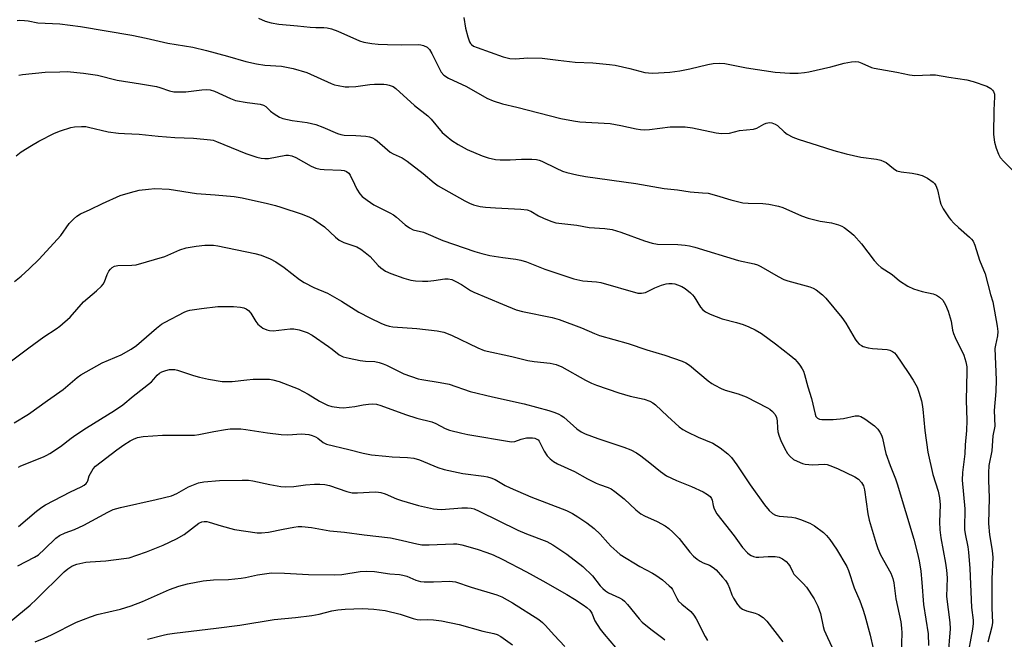
# Model space of a CAD drawing. Units: inches. Extents: x 1225767 to 1231767, y 529456 to 533456.
# Drawn here: x 1227803 to 1228118, y 531144 to 531341 of the extents above; entities that cross this region are included whole.
import ezdxf

# ---------------------------------------------------------------- set-up
doc = ezdxf.new("R2010")
doc.units = ezdxf.units.IN
doc.header["$MEASUREMENT"] = 0
doc.layers.add('Undefined', color=1, linetype='Continuous')

msp = doc.modelspace()

# ---------------------------------------------------------------- linework, layer by layer
at = {"layer": 'Undefined'}
for points, elevation in [([(1227802.66, 531341.24), (1227803.52, 531341.32), (1227804.99, 531341.25), (1227806.15, 531341.1), (1227809.27, 531340.48), (1227816.3, 531340.14), (1227822.88, 531339.34), (1227839.26, 531336.5), (1227843.78, 531335.6), (1227850.73, 531334), (1227858.75, 531332.67), (1227863.09, 531331.66), (1227869.74, 531329.85), (1227875.59, 531328.16), (1227879.05, 531327.35), (1227881.65, 531327), (1227887.03, 531326.59), (1227890.73, 531325.93), (1227895.09, 531324.6), (1227902.86, 531321.08), (1227903.95, 531320.7), (1227905.07, 531320.45), (1227907.35, 531320.09), (1227908.48, 531320.01), (1227910.71, 531320.17), (1227915.27, 531320.77), (1227916.72, 531320.89), (1227919.68, 531320.91), (1227920.55, 531320.82), (1227921.36, 531320.62), (1227922.64, 531320.11), (1227923.57, 531319.49), (1227929.5, 531314.08), (1227933.78, 531310.76), (1227934.77, 531309.74), (1227938.31, 531305.49), (1227939.59, 531304.35), (1227941.38, 531302.92), (1227943.38, 531301.67), (1227946.25, 531300.09), (1227951.08, 531298.06), (1227953.01, 531297.39), (1227955.34, 531296.88), (1227956.8, 531296.73), (1227960.01, 531296.73), (1227963.67, 531296.98), (1227966.96, 531296.94), (1227968.44, 531296.82), (1227969.3, 531296.6), (1227970.13, 531296.28), (1227974.66, 531294.04), (1227976.75, 531293.14), (1227978.11, 531292.7), (1227981.25, 531291.99), (1227984.11, 531291.44), (1228000.19, 531289.23), (1228009.13, 531287.57), (1228013.39, 531287.17), (1228017.45, 531286.58), (1228021.44, 531286.26), (1228023.19, 531286.05), (1228025.87, 531285.4), (1228030.42, 531283.99), (1228034.3, 531283.03), (1228036.05, 531282.89), (1228040.65, 531282.85), (1228042.6, 531282.57), (1228045.68, 531281.94), (1228047.05, 531281.55), (1228053.02, 531278.89), (1228055.11, 531278.08), (1228059.02, 531277.2), (1228062.57, 531276.61), (1228064.82, 531276), (1228065.89, 531275.58), (1228066.61, 531275.15), (1228068.43, 531273.79), (1228069.71, 531272.68), (1228072.13, 531269.88), (1228076.18, 531264.65), (1228077.46, 531263.22), (1228078.49, 531262.41), (1228081.94, 531260.09), (1228084.36, 531258.15), (1228087.02, 531256.46), (1228088.79, 531255.54), (1228091.52, 531254.68), (1228095.11, 531253.92), (1228096.14, 531253.58), (1228097.09, 531252.94), (1228098.1, 531251.92), (1228098.95, 531250.48), (1228099.87, 531248.4), (1228100.85, 531245.29), (1228101.26, 531242.36), (1228101.52, 531241.36), (1228102.1, 531240), (1228104.81, 531234.43), (1228105.54, 531232.31), (1228105.81, 531230.62), (1228105.85, 531229.18), (1228105.6, 531220.04), (1228105.79, 531213.59), (1228105.72, 531210.38), (1228105.3, 531205.73), (1228105.19, 531202.92), (1228104.42, 531196.93), (1228104.27, 531194.52), (1228105.18, 531185.38), (1228105.19, 531184), (1228105.02, 531180.51), (1228105.06, 531178.79), (1228105.25, 531177.36), (1228106.16, 531173.17), (1228106.38, 531171.48), (1228106.76, 531166.28), (1228107.33, 531153.86), (1228107.8, 531149.85), (1228107.82, 531148.71), (1228107.65, 531146.94), (1228105.77, 531137.12)], 306), ([(1227879.72, 531341.97), (1227881.8, 531341.04), (1227883.67, 531340.5), (1227886.16, 531340.05), (1227892.09, 531339.55), (1227896.18, 531339.12), (1227897.93, 531339), (1227900.54, 531339.02), (1227901.63, 531338.89), (1227902.95, 531338.53), (1227905.04, 531337.76), (1227911.91, 531334.7), (1227913.3, 531334.32), (1227915.85, 531333.85), (1227917.91, 531333.66), (1227920.87, 531333.53), (1227925.33, 531333.47), (1227930.63, 531333.52), (1227931.51, 531333.44), (1227932.32, 531333.25), (1227933.47, 531332.66), (1227934.25, 531331.96), (1227934.99, 531330.72), (1227937.3, 531325.96), (1227938.01, 531324.7), (1227938.87, 531323.73), (1227940.29, 531322.83), (1227946.04, 531320.13), (1227952.52, 531316.44), (1227954.63, 531315.6), (1227957.62, 531314.61), (1227962.1, 531313.54), (1227976.21, 531309.93), (1227980.21, 531309.19), (1227982.22, 531308.89), (1227991.96, 531308.32), (1227995.38, 531307.69), (1228000.22, 531306.61), (1228001.65, 531306.37), (1228002.77, 531306.32), (1228004.45, 531306.39), (1228011.07, 531307.24), (1228015.93, 531307.24), (1228018.18, 531306.94), (1228025.81, 531305.32), (1228027.52, 531305.12), (1228030.05, 531305.26), (1228033.27, 531306.06), (1228037.69, 531306.52), (1228038.73, 531306.86), (1228041.03, 531308.16), (1228041.78, 531308.49), (1228042.76, 531308.71), (1228043.57, 531308.57), (1228044.65, 531308.12), (1228045.4, 531307.67), (1228047.52, 531305.68), (1228048.45, 531304.98), (1228050.29, 531304.02), (1228051.92, 531303.31), (1228058.4, 531301.35), (1228063.3, 531299.77), (1228067.33, 531298.63), (1228071.94, 531297.64), (1228076.94, 531296.92), (1228078.35, 531296.62), (1228079.34, 531296.25), (1228080.03, 531295.89), (1228082.36, 531293.93), (1228083.47, 531293.28), (1228084.82, 531292.95), (1228088.31, 531292.5), (1228089.97, 531292.19), (1228091.54, 531291.69), (1228093.27, 531290.87), (1228095.07, 531289.62), (1228095.44, 531289.23), (1228095.91, 531288.52), (1228096.43, 531287.17), (1228097.16, 531283.72), (1228097.48, 531282.61), (1228098.28, 531281.11), (1228100.13, 531278.22), (1228100.66, 531277.55), (1228101.67, 531276.51), (1228103.15, 531275.11), (1228106.69, 531272.01), (1228107.3, 531271.4), (1228107.78, 531270.77), (1228108.39, 531269.55), (1228109.9, 531264.71), (1228111.64, 531260.35), (1228113.4, 531253.79), (1228114.13, 531251.38), (1228115.47, 531243.63), (1228115.67, 531241.92), (1228115.6, 531240.55), (1228114.94, 531237.59), (1228114.8, 531236.48), (1228115.22, 531226.47), (1228115.05, 531222.78), (1228114.55, 531216.72), (1228114.74, 531211.76), (1228114.15, 531208.6), (1228113.8, 531203.91), (1228112.87, 531199.23), (1228112.72, 531196.89), (1228112.72, 531194.53), (1228112.92, 531188.88), (1228112.75, 531180.7), (1228113.06, 531177), (1228113.89, 531172.08), (1228114.07, 531169.83), (1228113.75, 531162.97), (1228113.74, 531153.6), (1228113.97, 531149.04), (1228113.76, 531147.67), (1228112.49, 531142.74)], 304), ([(1227945.23, 531342.18), (1227945.81, 531338.79), (1227946.53, 531335.99), (1227947.07, 531334.37), (1227947.32, 531333.89), (1227947.64, 531333.51), (1227948.27, 531333.07), (1227949.52, 531332.55), (1227957.81, 531329.63), (1227959.91, 531329.11), (1227961.72, 531329), (1227965.65, 531329.31), (1227970.27, 531329.23), (1227975.39, 531328.54), (1227980.82, 531327.96), (1227986.44, 531327.65), (1227991.78, 531327.19), (1227993.54, 531326.92), (1227998.17, 531325.91), (1228002.99, 531324.64), (1228004.15, 531324.47), (1228005.61, 531324.37), (1228010.99, 531324.74), (1228014.19, 531325.12), (1228017.34, 531325.77), (1228023.13, 531327.22), (1228024.86, 531327.45), (1228026.88, 531327.58), (1228028.57, 531327.44), (1228035.49, 531326.11), (1228044.64, 531324.72), (1228049.3, 531324.37), (1228051.98, 531324.42), (1228053.98, 531324.57), (1228055.42, 531324.79), (1228062.35, 531326.38), (1228066.69, 531327.64), (1228068.97, 531328), (1228070.39, 531328.09), (1228071.22, 531327.97), (1228072.32, 531327.63), (1228075.38, 531326.25), (1228076.19, 531325.98), (1228083.43, 531324.74), (1228087.49, 531323.83), (1228089.22, 531323.71), (1228094.15, 531323.87), (1228095.83, 531323.84), (1228100.01, 531323.14), (1228105.86, 531322.28), (1228107.83, 531321.78), (1228112.21, 531320.21), (1228113.42, 531319.51), (1228114.01, 531318.95), (1228114.32, 531318.51), (1228114.6, 531317.71), (1228114.69, 531316.89), (1228114.44, 531312.61), (1228114.36, 531304.83), (1228114.63, 531302.38), (1228115.19, 531300.44), (1228115.91, 531298.53), (1228116.46, 531297.53), (1228117.59, 531296.25), (1228120.75, 531293.15)], 302), ([(1227803.2, 531323.81), (1227804.32, 531324.02), (1227811.61, 531324.67), (1227816.27, 531324.88), (1227818.59, 531324.89), (1227823.85, 531324.42), (1227828.23, 531323.72), (1227834.59, 531322.15), (1227842.01, 531321.03), (1227847.08, 531320.12), (1227848.2, 531319.82), (1227851.3, 531318.78), (1227852.67, 531318.48), (1227854.14, 531318.41), (1227856.51, 531318.47), (1227861.58, 531319.1), (1227863.07, 531319.17), (1227864.25, 531319.1), (1227865.66, 531318.68), (1227870.74, 531316.3), (1227872.37, 531315.69), (1227876.02, 531315.02), (1227880.24, 531314.51), (1227881.29, 531314.23), (1227881.99, 531313.78), (1227883.55, 531312.27), (1227884.69, 531311.39), (1227886.39, 531310.34), (1227887.48, 531309.93), (1227890.39, 531309.27), (1227895.17, 531308.65), (1227898.01, 531307.98), (1227900.21, 531307.18), (1227904.9, 531305.13), (1227905.92, 531304.81), (1227907.03, 531304.66), (1227910.74, 531304.51), (1227913.98, 531304.27), (1227915.1, 531304.07), (1227916.11, 531303.72), (1227916.82, 531303.36), (1227917.54, 531302.85), (1227920.82, 531299.88), (1227921.72, 531299.16), (1227922.7, 531298.63), (1227925.52, 531297.34), (1227927.11, 531296.32), (1227932.29, 531292.36), (1227935.72, 531289.4), (1227937.06, 531288.4), (1227945.5, 531283.64), (1227947.02, 531282.91), (1227948.31, 531282.43), (1227950.44, 531281.87), (1227952.16, 531281.63), (1227955.38, 531281.41), (1227963.45, 531281.03), (1227965.42, 531280.82), (1227966.66, 531280.34), (1227969.06, 531278.91), (1227970.61, 531278.09), (1227973, 531277.15), (1227974.62, 531276.66), (1227981.29, 531275.88), (1227985.23, 531275.19), (1227990.29, 531274.8), (1227992.57, 531274.47), (1227995.38, 531273.68), (1228002.94, 531270.88), (1228005.37, 531270.14), (1228007.03, 531269.87), (1228013.54, 531269.68), (1228015.89, 531269.5), (1228017.26, 531269.29), (1228018.93, 531268.85), (1228032.93, 531264.6), (1228037.89, 531263.55), (1228039.01, 531263.22), (1228040.02, 531262.74), (1228045.53, 531259.54), (1228047.34, 531258.59), (1228048.7, 531258.13), (1228055.71, 531256.24), (1228056.77, 531255.83), (1228057.72, 531255.23), (1228059.73, 531253.63), (1228060.77, 531252.64), (1228065.93, 531246.43), (1228067.21, 531244.64), (1228070.14, 531239.47), (1228070.66, 531238.76), (1228071.47, 531237.95), (1228072.16, 531237.45), (1228072.66, 531237.21), (1228074.28, 531236.72), (1228075.7, 531236.51), (1228080.36, 531236.2), (1228081.19, 531236.04), (1228082.13, 531235.61), (1228082.74, 531235.13), (1228083.27, 531234.48), (1228087.11, 531228.88), (1228088.64, 531226.43), (1228089.91, 531224.15), (1228090.53, 531222.54), (1228091.35, 531219.79), (1228091.58, 531218.66), (1228091.76, 531217.19), (1228092.35, 531210.4), (1228093.32, 531203.41), (1228094.99, 531196.3), (1228096.63, 531191.01), (1228097.09, 531188.82), (1228097.27, 531186.66), (1228097.04, 531181.25), (1228097.17, 531178.68), (1228097.51, 531176.07), (1228099.03, 531168.05), (1228099.37, 531165.76), (1228099.5, 531163.29), (1228099.36, 531157.37), (1228100.35, 531149.05), (1228100.45, 531147.05), (1228099.69, 531137.89)], 308), ([(1227802.32, 531298.02), (1227803.94, 531299.27), (1227807.23, 531301.36), (1227809.55, 531302.71), (1227814.54, 531305.3), (1227816.45, 531306.02), (1227819.79, 531307.1), (1227820.91, 531307.29), (1227823.17, 531307.37), (1227824.58, 531307.33), (1227825.45, 531307.21), (1227831.68, 531305.73), (1227834.95, 531305.24), (1227836.85, 531305.1), (1227841.54, 531304.93), (1227847.64, 531304.25), (1227852.94, 531303.91), (1227858.92, 531303.66), (1227864.38, 531303.17), (1227865.17, 531302.99), (1227866.23, 531302.63), (1227875.65, 531298.78), (1227879.15, 531297.58), (1227880.53, 531297.24), (1227881.68, 531297.14), (1227882.84, 531297.17), (1227888.37, 531298.2), (1227889.21, 531298.2), (1227890.3, 531298.02), (1227891.64, 531297.44), (1227896.44, 531294.7), (1227897.97, 531294.09), (1227899.32, 531293.77), (1227900.68, 531293.62), (1227906.07, 531293.46), (1227907.07, 531293.3), (1227907.77, 531293.04), (1227908.52, 531292.46), (1227908.97, 531291.85), (1227910.3, 531288.94), (1227911.12, 531287.39), (1227912.02, 531285.89), (1227912.77, 531285.05), (1227914.34, 531283.85), (1227916.45, 531282.41), (1227921.65, 531279.79), (1227922.78, 531279.14), (1227923.68, 531278.45), (1227926.52, 531275.99), (1227927.85, 531274.99), (1227929.06, 531274.45), (1227932.4, 531273.64), (1227938.57, 531271), (1227948.78, 531267.47), (1227950.96, 531266.81), (1227953.53, 531266.19), (1227957.64, 531265.57), (1227961.88, 531265.04), (1227963.47, 531264.73), (1227965.27, 531264.17), (1227971.06, 531261.88), (1227980.32, 531258.71), (1227983.19, 531258.17), (1227987.54, 531257.77), (1227988.97, 531257.55), (1228000.81, 531254.23), (1228001.92, 531254.16), (1228003.22, 531254.42), (1228006.16, 531255.92), (1228008.37, 531256.73), (1228009.77, 531257.13), (1228010.62, 531257.24), (1228011.75, 531257.25), (1228012.62, 531257.12), (1228013.46, 531256.85), (1228014.83, 531256.27), (1228015.88, 531255.71), (1228017.62, 531254.28), (1228018.22, 531253.68), (1228018.74, 531253), (1228020.74, 531249.76), (1228021.49, 531248.91), (1228022.38, 531248.23), (1228023.91, 531247.47), (1228027.68, 531246.04), (1228032.23, 531244.87), (1228034.43, 531244.16), (1228036.26, 531243.42), (1228038.27, 531242.46), (1228040.27, 531241.26), (1228044.72, 531237.99), (1228049.61, 531234.21), (1228050.92, 531233.12), (1228051.67, 531232.29), (1228052.51, 531231.17), (1228053.28, 531230.01), (1228053.65, 531229.27), (1228054, 531228.19), (1228055, 531224.32), (1228056.18, 531220.54), (1228057.38, 531215.53), (1228057.65, 531214.84), (1228058.11, 531214.28), (1228058.75, 531213.96), (1228059.49, 531213.82), (1228063.1, 531213.83), (1228066.45, 531214.19), (1228070.16, 531215.03), (1228071.25, 531215.06), (1228072, 531214.83), (1228073.24, 531214.08), (1228076.35, 531211.8), (1228077.39, 531210.79), (1228078.05, 531209.87), (1228078.55, 531208.88), (1228078.86, 531207.85), (1228079.58, 531204.41), (1228079.96, 531203.01), (1228081.36, 531199.22), (1228083.06, 531194.95), (1228083.6, 531193.37), (1228088.91, 531175.71), (1228089.98, 531171.53), (1228090.57, 531168.75), (1228091.12, 531165.45), (1228091.49, 531161.8), (1228092.01, 531154.82), (1228093.47, 531145.46), (1228093.59, 531141.7)], 310), ([(1227801.79, 531257.89), (1227803.95, 531259.64), (1227806.49, 531261.93), (1227809.67, 531265.01), (1227816.58, 531272.6), (1227819.26, 531276.4), (1227820.65, 531277.84), (1227821.71, 531278.78), (1227822.9, 531279.49), (1227825.97, 531280.89), (1227829.89, 531282.81), (1227835.54, 531285.34), (1227838.84, 531286.32), (1227841.62, 531287.03), (1227844.58, 531287.42), (1227846.63, 531287.54), (1227851.16, 531287.34), (1227859.85, 531285.95), (1227865.8, 531285.62), (1227871.92, 531285.05), (1227874.43, 531284.59), (1227882.56, 531282.83), (1227885.14, 531282.19), (1227886.84, 531281.67), (1227893.58, 531279.38), (1227895.95, 531278.43), (1227897.22, 531277.79), (1227899.39, 531276.35), (1227900.79, 531275.32), (1227904.23, 531272.05), (1227905.38, 531271.15), (1227906.96, 531270.38), (1227911.11, 531268.94), (1227912.39, 531268.27), (1227913.77, 531267.21), (1227915.31, 531265.86), (1227917.88, 531263.01), (1227918.71, 531262.22), (1227920.26, 531261.19), (1227921.89, 531260.5), (1227926.07, 531259), (1227928.34, 531258.36), (1227929.75, 531258.11), (1227932, 531258), (1227933.71, 531258.06), (1227935.7, 531258.24), (1227939.11, 531258.75), (1227940.26, 531258.72), (1227941.38, 531258.5), (1227942.69, 531257.93), (1227944.49, 531256.98), (1227947.4, 531255.07), (1227948.42, 531254.53), (1227957.58, 531250.63), (1227961.97, 531248.87), (1227963.98, 531248.33), (1227973.46, 531246.39), (1227975.68, 531245.78), (1227982.81, 531243.08), (1227986.93, 531241.28), (1227988.49, 531240.69), (1227997.73, 531238.07), (1228003.66, 531236.11), (1228009.39, 531234.38), (1228014.88, 531232.52), (1228016.09, 531231.93), (1228017.23, 531231.2), (1228023.27, 531226.21), (1228024.36, 531225.4), (1228025.31, 531224.82), (1228027.37, 531223.78), (1228028.7, 531223.2), (1228032.81, 531222.04), (1228035.32, 531221.12), (1228042.12, 531217.57), (1228042.87, 531217.11), (1228043.73, 531216.44), (1228044.64, 531215.47), (1228045.07, 531214.5), (1228045.27, 531213.4), (1228045.35, 531211.14), (1228045.51, 531209.95), (1228045.85, 531208.5), (1228046.4, 531207.11), (1228047.56, 531204.76), (1228048.57, 531203.03), (1228049.45, 531202), (1228050.49, 531201.13), (1228052.56, 531200.1), (1228053.36, 531199.8), (1228054.22, 531199.61), (1228056.58, 531199.44), (1228060.34, 531199.56), (1228061.19, 531199.45), (1228062.03, 531199.2), (1228064.51, 531198.19), (1228070.03, 531195.56), (1228071.19, 531194.79), (1228072.2, 531193.71), (1228072.77, 531192.74), (1228073.17, 531191.39), (1228074.23, 531183.72), (1228074.62, 531181.68), (1228076.82, 531174.31), (1228077.41, 531172.73), (1228078.29, 531170.69), (1228081.52, 531164.84), (1228082.2, 531163.14), (1228082.46, 531161.77), (1228083.09, 531156.66), (1228084.7, 531149.26), (1228084.97, 531147.22), (1228085.06, 531145.75), (1228084.85, 531138.96)], 312), ([(1227798.28, 531230.7), (1227806.37, 531236.76), (1227811.19, 531240.22), (1227815.07, 531242.79), (1227816.23, 531243.66), (1227819.56, 531246.5), (1227823.81, 531251.39), (1227827.99, 531254.94), (1227829.56, 531256.46), (1227830.07, 531257.08), (1227830.48, 531257.79), (1227831.41, 531260.15), (1227831.91, 531261.17), (1227832.39, 531261.85), (1227832.97, 531262.38), (1227833.71, 531262.76), (1227834.74, 531262.98), (1227839.24, 531263.09), (1227840.67, 531263.28), (1227849.76, 531265.94), (1227854.61, 531267.99), (1227856.56, 531268.64), (1227859.8, 531269.2), (1227862.59, 531269.49), (1227863.95, 531269.54), (1227865.29, 531269.49), (1227866.72, 531269.29), (1227878.55, 531266.87), (1227880.48, 531266.29), (1227883.43, 531265.14), (1227885.25, 531264.18), (1227887.88, 531262.42), (1227892.75, 531258.59), (1227894.22, 531257.62), (1227897.34, 531256.01), (1227901.71, 531254.17), (1227906.12, 531251.68), (1227911.7, 531248.14), (1227915.24, 531246.31), (1227918.99, 531244.52), (1227920.34, 531243.96), (1227921.4, 531243.64), (1227922.51, 531243.46), (1227930.18, 531242.95), (1227936.69, 531242.2), (1227938.85, 531241.76), (1227941.29, 531240.81), (1227949.71, 531236.71), (1227951.77, 531235.92), (1227960.52, 531234), (1227965.66, 531232.73), (1227967.69, 531232.4), (1227972.74, 531231.89), (1227974.7, 531231.41), (1227976.55, 531230.66), (1227984.12, 531226.38), (1227985.94, 531225.45), (1227987.57, 531224.77), (1227994.68, 531222.36), (1227998.32, 531221.35), (1228002.77, 531220.38), (1228004.57, 531219.69), (1228005.54, 531219.18), (1228006.44, 531218.5), (1228010.23, 531214.9), (1228014.02, 531211.53), (1228015.19, 531210.62), (1228016.5, 531209.91), (1228020.02, 531208.26), (1228024.72, 531206.29), (1228027.11, 531204.78), (1228029.5, 531202.88), (1228030.64, 531201.69), (1228032.34, 531199.42), (1228036.67, 531192.99), (1228041.25, 531186.64), (1228042.75, 531184.83), (1228043.78, 531183.83), (1228044.76, 531183.31), (1228045.85, 531183.01), (1228049.96, 531182.66), (1228051.1, 531182.46), (1228052.73, 531181.9), (1228055.69, 531180.74), (1228057.2, 531179.89), (1228060.03, 531177.79), (1228061.06, 531176.85), (1228062.09, 531175.6), (1228064.24, 531172.48), (1228067.47, 531166.98), (1228067.99, 531165.64), (1228069.83, 531160.11), (1228071.62, 531155.95), (1228072.59, 531153.29), (1228073.2, 531151.32), (1228074.95, 531144.99), (1228075.94, 531140.78)], 314), ([(1227801.72, 531212.84), (1227806.26, 531215.57), (1227812.28, 531219.96), (1227817.31, 531223.39), (1227821.83, 531227.28), (1227822.98, 531228.13), (1227829.72, 531231.9), (1227835.82, 531234.55), (1227839.07, 531236.35), (1227840.7, 531237.52), (1227847.11, 531242.99), (1227848.71, 531244.26), (1227849.7, 531244.85), (1227856.15, 531248.21), (1227856.96, 531248.51), (1227857.79, 531248.72), (1227861.49, 531249.34), (1227866.69, 531249.88), (1227869.62, 531249.96), (1227871.65, 531249.92), (1227873.91, 531249.73), (1227875.01, 531249.5), (1227875.78, 531249.14), (1227876.44, 531248.61), (1227877.2, 531247.75), (1227878.8, 531245.16), (1227879.51, 531244.24), (1227881.08, 531243.05), (1227882.37, 531242.45), (1227883.23, 531242.26), (1227884.36, 531242.21), (1227889.81, 531242.79), (1227890.97, 531242.81), (1227892.69, 531242.44), (1227895.22, 531241.61), (1227896.78, 531240.73), (1227901.99, 531237.19), (1227903.2, 531236.32), (1227905.46, 531234.5), (1227906.06, 531234.15), (1227906.75, 531233.88), (1227908.61, 531233.41), (1227912.15, 531232.71), (1227913.83, 531232.53), (1227916.79, 531232.35), (1227918.17, 531232.07), (1227919.5, 531231.65), (1227920.56, 531231.22), (1227926.08, 531228.49), (1227930.68, 531226.85), (1227931.83, 531226.59), (1227937.7, 531225.65), (1227940.59, 531225.09), (1227947.3, 531222.79), (1227954.43, 531221.1), (1227964.48, 531218.9), (1227972.4, 531216.73), (1227974.24, 531216.13), (1227975.56, 531215.57), (1227976.33, 531215.15), (1227977.1, 531214.61), (1227981.31, 531210.85), (1227982.69, 531209.91), (1227983.98, 531209.32), (1227988.02, 531207.81), (1227996.34, 531205.02), (1227998.53, 531204.17), (1228000.31, 531203.2), (1228001.75, 531202.26), (1228004.64, 531200), (1228007.99, 531197.22), (1228009.88, 531195.9), (1228013.11, 531194.42), (1228017.93, 531192.51), (1228021.66, 531190.77), (1228023.05, 531189.94), (1228023.87, 531189.26), (1228024.32, 531188.61), (1228024.49, 531188.09), (1228024.79, 531186.41), (1228025.01, 531185.64), (1228025.42, 531184.68), (1228025.97, 531183.77), (1228031.58, 531176.7), (1228034.18, 531172.99), (1228035.75, 531171.3), (1228036.43, 531170.74), (1228036.92, 531170.45), (1228037.72, 531170.14), (1228038.55, 531169.94), (1228039.42, 531169.89), (1228042.36, 531170.13), (1228044.57, 531170.14), (1228045.92, 531169.88), (1228046.94, 531169.41), (1228048.1, 531168.51), (1228048.91, 531167.68), (1228049.37, 531166.94), (1228050.21, 531165.13), (1228050.62, 531164.5), (1228053.52, 531161.55), (1228054.62, 531160.31), (1228057.1, 531156.6), (1228057.65, 531155.59), (1228058.23, 531154.29), (1228059.05, 531151.98), (1228059.93, 531147.84), (1228060.3, 531146.59), (1228061.31, 531144.23), (1228063.56, 531139.44)], 316), ([(1227803.09, 531198.68), (1227803.85, 531199.07), (1227811.09, 531201.95), (1227812.13, 531202.43), (1227813.11, 531203.01), (1227816.42, 531205.26), (1227819.89, 531207.94), (1227821.34, 531208.95), (1227824.81, 531211.21), (1227833.7, 531216.71), (1227836.41, 531218.49), (1227839.62, 531221.33), (1227845.47, 531225.93), (1227846.29, 531226.71), (1227847.37, 531227.98), (1227848.12, 531228.64), (1227848.82, 531229.03), (1227850.14, 531229.5), (1227851.23, 531229.77), (1227852.09, 531229.85), (1227852.95, 531229.8), (1227853.81, 531229.63), (1227858.88, 531227.92), (1227860.85, 531227.39), (1227863.7, 531226.77), (1227868.06, 531226.02), (1227869.22, 531225.96), (1227871.23, 531226.04), (1227875.94, 531226.57), (1227877.99, 531226.69), (1227882.1, 531226.78), (1227883.22, 531226.71), (1227884.29, 531226.54), (1227886.23, 531225.96), (1227892.36, 531223.61), (1227895.52, 531221.92), (1227899.1, 531219.73), (1227901.71, 531218.48), (1227903.09, 531218.06), (1227905.39, 531217.66), (1227906.86, 531217.62), (1227910.44, 531217.97), (1227913.12, 531218.54), (1227914.81, 531218.77), (1227916.22, 531218.87), (1227917.37, 531218.78), (1227918.74, 531218.38), (1227926.56, 531215.43), (1227930.27, 531214.31), (1227935.05, 531213.08), (1227936.32, 531212.54), (1227939.32, 531210.98), (1227940.62, 531210.44), (1227944.54, 531209.5), (1227946.5, 531209.11), (1227960.44, 531206.78), (1227961.55, 531206.86), (1227963.5, 531207.6), (1227965.19, 531208), (1227966.03, 531208.06), (1227967.11, 531208.03), (1227967.89, 531207.9), (1227968.33, 531207.74), (1227968.91, 531207.36), (1227969.25, 531206.96), (1227970.88, 531203.75), (1227971.82, 531202.25), (1227972.75, 531201.26), (1227973.81, 531200.42), (1227975.1, 531199.72), (1227980.52, 531197.24), (1227984.69, 531194.96), (1227987.5, 531193.53), (1227988.56, 531193.07), (1227991.27, 531192.15), (1227992.25, 531191.71), (1227993.45, 531190.89), (1227996.42, 531188.5), (1228000.1, 531185.01), (1228001.69, 531183.78), (1228002.95, 531183.08), (1228006.98, 531181.3), (1228009.5, 531179.91), (1228010.69, 531179.12), (1228011.97, 531177.95), (1228014.02, 531175.9), (1228017.35, 531171.52), (1228018.58, 531170.25), (1228019.71, 531169.3), (1228020.66, 531168.64), (1228021.62, 531168.16), (1228023.63, 531167.32), (1228024.87, 531166.58), (1228025.77, 531165.83), (1228027.84, 531163.57), (1228028.77, 531162.45), (1228029.48, 531161.27), (1228030.05, 531160.02), (1228030.78, 531157.9), (1228031.3, 531156.85), (1228032.58, 531154.83), (1228033.34, 531153.94), (1228034.21, 531153.37), (1228035.44, 531152.83), (1228038.27, 531152.09), (1228039.35, 531151.67), (1228040.74, 531150.69), (1228041.98, 531149.51), (1228047.09, 531142.9)], 318), ([(1227803.08, 531179.68), (1227808.78, 531184.59), (1227810.54, 531185.93), (1227811.72, 531186.64), (1227819.62, 531190.79), (1227823.03, 531192.35), (1227824.03, 531192.89), (1227824.69, 531193.41), (1227825, 531193.82), (1227825.22, 531194.3), (1227825.65, 531195.91), (1227826, 531196.67), (1227826.89, 531198.1), (1227827.62, 531198.95), (1227834.41, 531204.21), (1227836.71, 531205.82), (1227838.71, 531207.09), (1227839.73, 531207.58), (1227841.09, 531208.08), (1227842.81, 531208.42), (1227849.02, 531208.86), (1227854.64, 531208.81), (1227859.25, 531208.9), (1227860.67, 531209.1), (1227865.46, 531210.07), (1227869.19, 531210.7), (1227870.62, 531210.87), (1227872.59, 531210.91), (1227874.01, 531210.88), (1227875.61, 531210.72), (1227882.51, 531209.62), (1227886.86, 531209.06), (1227889.06, 531209.01), (1227893.44, 531209.24), (1227895.72, 531209.06), (1227896.83, 531208.8), (1227897.91, 531208.35), (1227898.63, 531207.89), (1227900.35, 531206.48), (1227901.38, 531206.02), (1227908.56, 531204.32), (1227913.12, 531203.08), (1227915.71, 531202.62), (1227920.28, 531202.15), (1227922.36, 531201.98), (1227927.2, 531201.78), (1227929.25, 531201.53), (1227931.12, 531200.94), (1227936.98, 531198.5), (1227938.9, 531197.87), (1227944.88, 531196.58), (1227951.63, 531195.77), (1227952.77, 531195.58), (1227953.87, 531195.26), (1227955.18, 531194.66), (1227958.45, 531192.75), (1227960.06, 531192), (1227966.62, 531189.23), (1227978.01, 531184.81), (1227979.89, 531183.87), (1227981.58, 531182.84), (1227984.47, 531180.87), (1227986.8, 531179.03), (1227988.77, 531177.28), (1227991.18, 531174.5), (1227992.17, 531173.47), (1227994.05, 531171.7), (1227995.16, 531170.79), (1228001.38, 531166.91), (1228005.44, 531164.82), (1228006.57, 531164.15), (1228008.62, 531162.65), (1228010.78, 531160.8), (1228011.37, 531160.21), (1228011.87, 531159.56), (1228013.19, 531156.83), (1228013.79, 531155.93), (1228014.78, 531154.97), (1228017.66, 531152.62), (1228018.7, 531151.43), (1228019.4, 531150.22), (1228022.23, 531144.56), (1228023, 531143.37)], 320), ([(1227802.88, 531167.13), (1227808.12, 531169.91), (1227809.39, 531170.67), (1227811.4, 531172.44), (1227814.97, 531175.98), (1227816.14, 531176.83), (1227818, 531177.68), (1227820.93, 531178.8), (1227823.9, 531180.18), (1227831.57, 531184.3), (1227833.33, 531185.14), (1227835.59, 531185.78), (1227846.97, 531188.3), (1227851.86, 531189.55), (1227853.62, 531190.29), (1227857.29, 531192.39), (1227860.49, 531193.68), (1227862.2, 531194), (1227867.23, 531194.36), (1227874.46, 531194.5), (1227876.44, 531194.46), (1227877.85, 531194.33), (1227883.33, 531193.14), (1227886.81, 531192.51), (1227888.24, 531192.35), (1227890.96, 531192.45), (1227894.71, 531192.97), (1227897.55, 531193.22), (1227899.24, 531193.27), (1227900.88, 531193.16), (1227902.31, 531192.84), (1227907.87, 531190.93), (1227909.57, 531190.5), (1227911.33, 531190.42), (1227916.96, 531190.77), (1227918.01, 531190.71), (1227918.76, 531190.58), (1227920.11, 531190.13), (1227923.69, 531188.57), (1227925.35, 531187.99), (1227930.75, 531186.38), (1227935.53, 531185.33), (1227936.68, 531185.22), (1227938.13, 531185.18), (1227944.62, 531185.67), (1227946.37, 531185.71), (1227947.52, 531185.58), (1227948.52, 531185.3), (1227950.11, 531184.61), (1227962.49, 531178.52), (1227965.19, 531177.38), (1227971.72, 531174.88), (1227973.64, 531173.82), (1227978.12, 531170.85), (1227983.19, 531166.97), (1227986.27, 531163.92), (1227988.77, 531160.74), (1227989.57, 531159.9), (1227990.44, 531159.14), (1227991.39, 531158.56), (1227994.94, 531156.91), (1227995.86, 531156.38), (1227996.5, 531155.88), (1227997.49, 531154.79), (1228001.16, 531150.21), (1228002.11, 531149.16), (1228004.88, 531146.9), (1228008.75, 531144.08), (1228009.39, 531143.49)], 322), ([(1227798.28, 531147.6), (1227806.77, 531154.59), (1227808.83, 531156.53), (1227817.68, 531165.25), (1227818.81, 531166.21), (1227820.04, 531167.01), (1227820.83, 531167.41), (1227821.65, 531167.68), (1227824.51, 531168.3), (1227825.96, 531168.47), (1227830.93, 531168.75), (1227836.67, 531169.45), (1227838.37, 531169.76), (1227840.87, 531170.55), (1227843.9, 531171.61), (1227849.28, 531173.8), (1227853.45, 531175.8), (1227855.97, 531177.18), (1227860.63, 531180.78), (1227861.6, 531181.21), (1227862.37, 531181.31), (1227863.17, 531181.26), (1227863.97, 531181.11), (1227867.73, 531179.87), (1227872.03, 531178.7), (1227879.21, 531177.71), (1227880.63, 531177.66), (1227882.85, 531177.88), (1227887.52, 531178.89), (1227890.94, 531179.53), (1227892.37, 531179.73), (1227893.51, 531179.72), (1227896.63, 531179.37), (1227902.5, 531178.35), (1227907.1, 531177.87), (1227913.45, 531177.01), (1227921.77, 531176.04), (1227924.23, 531175.57), (1227930.23, 531174.17), (1227931.87, 531173.89), (1227934.11, 531173.85), (1227941.91, 531174.19), (1227943, 531174.14), (1227944.56, 531173.88), (1227949.53, 531172.45), (1227952.61, 531171.41), (1227954.54, 531170.65), (1227957.49, 531169.24), (1227965.21, 531165.2), (1227970.4, 531162.38), (1227978.13, 531157.98), (1227980.55, 531156.51), (1227983.36, 531154.67), (1227984.48, 531153.86), (1227985.46, 531152.98), (1227986.13, 531152.03), (1227987.06, 531149.65), (1227988.8, 531146.97), (1227990.06, 531145.36), (1227995.48, 531138.95)], 324), ([(1227808.36, 531142.93), (1227811.28, 531144.1), (1227813.62, 531145.17), (1227821.59, 531149.14), (1227826, 531150.91), (1227828.14, 531151.61), (1227835.57, 531153.33), (1227839, 531154.35), (1227842.64, 531155.78), (1227851.31, 531159.59), (1227854.28, 531160.62), (1227857.05, 531161.4), (1227862.02, 531162.32), (1227865.28, 531162.64), (1227870.07, 531162.82), (1227874.16, 531163.22), (1227875.55, 531163.42), (1227879.32, 531164.23), (1227883.79, 531164.88), (1227888.02, 531164.83), (1227895.6, 531164.39), (1227903.99, 531164.28), (1227906.26, 531164.4), (1227912.16, 531165.3), (1227914.15, 531165.41), (1227916.76, 531165.33), (1227921.58, 531164.58), (1227924.69, 531164.35), (1227925.8, 531164.18), (1227927.05, 531163.81), (1227929.86, 531162.56), (1227931.36, 531162.17), (1227932.54, 531162.09), (1227935.52, 531162.09), (1227940.81, 531162.26), (1227941.61, 531162.2), (1227942.58, 531162), (1227947.54, 531160.37), (1227955.71, 531157.86), (1227957.37, 531157.23), (1227960.78, 531155.37), (1227969.19, 531149.99), (1227970.3, 531149.11), (1227971.34, 531148.14), (1227974.09, 531145.04), (1227977.49, 531141.41)], 326), ([(1227844.25, 531143.7), (1227849.25, 531145.02), (1227850.65, 531145.31), (1227852.91, 531145.64), (1227866.18, 531147.24), (1227873.67, 531148.26), (1227884.64, 531150.07), (1227891.45, 531150.63), (1227896.67, 531151.26), (1227899.07, 531151.73), (1227903.12, 531152.83), (1227905.04, 531153.16), (1227907.31, 531153.37), (1227912.9, 531153.52), (1227916.53, 531153.37), (1227920.09, 531152.92), (1227924.94, 531151.73), (1227929.01, 531150.36), (1227930.34, 531150.02), (1227931.33, 531149.94), (1227933.52, 531149.99), (1227935.5, 531149.93), (1227938.07, 531149.57), (1227943.76, 531148.4), (1227951.31, 531146.27), (1227954.83, 531145.55), (1227955.83, 531145.27), (1227956.99, 531144.65), (1227960.8, 531141.92)], 328)]:
    msp.add_lwpolyline(points, dxfattribs=dict(at, elevation=elevation))

doc.saveas('drawing.dxf')
